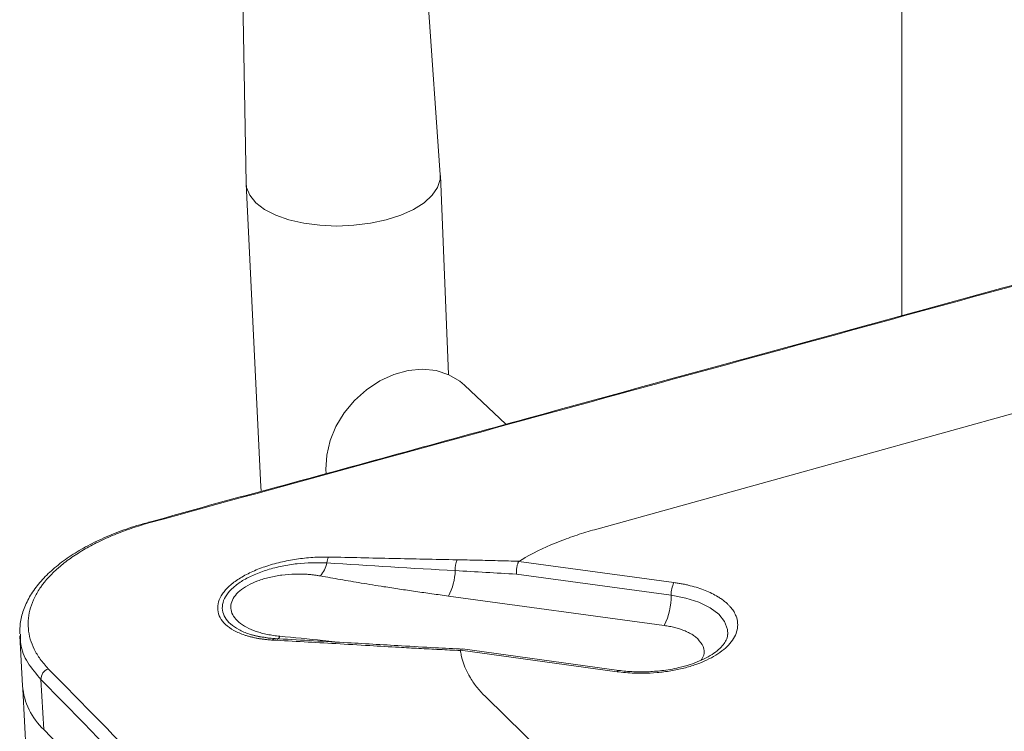
# Model space of a CAD drawing. Extents: x -1225 to 2377, y -2510 to 105.
# Drawn here: x 1853 to 1916, y -1039 to -993 of the extents above; entities that cross this region are included whole.
import ezdxf

# ---------------------------------------------------------------- set-up
doc = ezdxf.new("R2010")
doc.units = 0
doc.header["$MEASUREMENT"] = 0
doc.layers.get('0').update_dxf_attribs({"linetype": 'CONTINUOUS'})

msp = doc.modelspace()

# ---------------------------------------------------------------- linework, layer by layer
at = {"color": 7, "linetype": 'Continuous', "lineweight": 5}
for p, q in [((1909.28, -870.497), (1909.28, -1012.361)), ((1866.208, -941.25), (1867.341, -1003.83)), ((1879.759, -1003.301), (1875.301, -940.903)), ((1880.289, -1016.08), (1879.761, -1003.343)), ((1867.342, -1003.872), (1868.274, -1023.266)), ((1961.127, -1006.123), (1889.626, -1026.009)), ((1883.944, -1019.261), (1881.302, -1016.753)), ((1872.447, -1022.155), (1872.467, -1022.416)), ((1884.774, -1028.044), (1894.701, -1029.392)), ((1884.623, -1028.855), (1894.519, -1030.2)), ((1894.082, -1032.14), (1880.28, -1030.258)), ((1852.858, -1032.805), (1853.039, -1036.001)), ((1852.907, -1032.802), (1852.903, -1032.689)), ((1891.058, -1035.098), (1881.049, -1033.725)), ((1891.168, -1035.014), (1881.17, -1033.643)), ((1854.217, -1035.598), (1854.396, -1038.801)), ((1853.052, -1036.225), (1854.102, -1054.802)), ((1882.667, -1036.715), (1922.619, -1075.821)), ((1854.396, -1038.801), (1914.185, -1100.211))]:
    msp.add_line(p, q, dxfattribs=at)
at = {"color": 7, "linetype": 'Continuous', "lineweight": 5, "flags": 128}
for points in [[(1879.759, -1003.301), (1879.75, -1003.588), (1879.588, -1004.104), (1879.242, -1004.606), (1878.722, -1005.076), (1878.044, -1005.503), (1877.228, -1005.871), (1876.298, -1006.17), (1875.285, -1006.391), (1874.218, -1006.526), (1873.13, -1006.572), (1872.055, -1006.526), (1871.026, -1006.391), (1870.075, -1006.17), (1869.231, -1005.871), (1868.52, -1005.503), (1867.963, -1005.076), (1867.577, -1004.606), (1867.373, -1004.104), (1867.341, -1003.83)], [(1881.302, -1016.753), (1881.012, -1016.505), (1880.306, -1016.087), (1879.502, -1015.829), (1878.627, -1015.739), (1877.712, -1015.822), (1876.787, -1016.073), (1875.884, -1016.486), (1875.034, -1017.046), (1874.267, -1017.733), (1873.609, -1018.525), (1873.083, -1019.393), (1872.706, -1020.309), (1872.492, -1021.24), (1872.447, -1022.155)], [(1868.274, -1023.266), (1868.305, -1023.503), (1868.312, -1023.537)], [(1894.519, -1030.2), (1895.457, -1030.38), (1896.298, -1030.65), (1897.01, -1031.001), (1897.565, -1031.418), (1897.942, -1031.885), (1898.127, -1032.386), (1898.14, -1032.708)], [(1869.026, -1033.073), (1869.049, -1033.043), (1869.073, -1033.018), (1869.097, -1032.999), (1869.121, -1032.985), (1869.146, -1032.978), (1869.17, -1032.978), (1869.194, -1032.983), (1869.218, -1032.994)], [(1891.058, -1035.098), (1891.096, -1035.049), (1891.132, -1035.021), (1891.167, -1035.014), (1891.168, -1035.014)]]:
    msp.add_lwpolyline(points, dxfattribs=at)
at = {"color": 7, "linetype": 'Continuous', "lineweight": 5}
for centre, radius, start, end in [((1861.121, -1025.64), 0.112, 48.57322, 106.8912), ((1870.231, -1027.551), 2.345, 322.72418, 345.7239), ((1873.417, -1028.205), 0.916, 150.91396, 175.23037), ((1882.062, -1028.507), 1.355, 154.88485, 185.15422), ((1876.935, -1028.498), 3.78, 332.26279, 358.02204), ((1896.271, -1030.17), 1.752, 153.64305, 180.97916), ((1890.307, -1030.271), 4.213, 333.65859, 0.96362), ((1869.161, -1032.714), 0.351, 296.4063, 341.34858), ((1854.972, -1035.602), 0.755, 112.31382, 179.68516), ((1857.356, -1035.638), 4.332, 184.80889, 226.90161)]:
    msp.add_arc(centre, radius, start, end, dxfattribs=at)
for points, knots in [([(1968.492, -996.112), (1966.947, -996.516), (1962.994, -997.549), (1955.154, -999.729), (1939.913, -1003.897), (1916.316, -1010.387), (1890.849, -1017.345), (1871.837, -1022.612), (1863.703, -1024.787), (1861.142, -1025.541), (1861.097, -1025.555)], [0, 0, 0, 0, 0.045276, 0.115557, 0.227924, 0.483688, 0.782386, 0.931734, 0.998781, 1, 1, 1, 1]), ([(1969.536, -995.826), (1961.345, -998.074), (1935.431, -1005.185), (1897.639, -1015.556), (1870.163, -1023.096), (1861.195, -1025.556)], [0.5466322, 0.5466322, 0.5466322, 0.5466322, 0.5973347, 0.6991116, 0.7498141, 0.7498141, 0.7498141, 0.7498141]), ([(1861.105, -1025.539), (1860.855, -1025.606), (1860.129, -1025.801), (1859.013, -1026.2), (1857.773, -1026.732), (1856.647, -1027.334), (1855.636, -1027.996), (1854.76, -1028.718), (1854.035, -1029.489), (1853.466, -1030.302), (1853.077, -1031.148), (1852.867, -1031.944), (1852.869, -1032.453), (1852.869, -1032.675)], [0, 0, 0, 0, 0.051466, 0.149193, 0.246509, 0.34366, 0.44178, 0.540183, 0.637917, 0.736041, 0.832855, 0.92701, 1, 1, 1, 1]), ([(1861.195, -1025.556), (1860.79, -1025.667), (1860.4, -1025.788), (1859.639, -1026.047), (1859.269, -1026.185), (1858.553, -1026.479), (1858.207, -1026.634), (1857.551, -1026.957), (1857.239, -1027.126), (1856.645, -1027.476), (1856.364, -1027.657), (1855.833, -1028.034), (1855.583, -1028.231), (1854.892, -1028.832), (1854.512, -1029.247), (1854.059, -1029.891), (1853.928, -1030.109), (1853.707, -1030.554), (1853.618, -1030.778), (1853.418, -1031.448), (1853.371, -1031.895), (1853.431, -1032.566), (1853.474, -1032.79), (1853.602, -1033.232), (1853.687, -1033.449), (1853.9, -1033.876), (1854.028, -1034.087), (1854.324, -1034.501), (1854.491, -1034.706), (1854.685, -1034.904)], [0, 0, 0, 0, 0.0625, 0.0625, 0.125, 0.125, 0.1875, 0.1875, 0.25, 0.25, 0.3125, 0.3125, 0.375, 0.375, 0.5, 0.5, 0.5625, 0.5625, 0.625, 0.625, 0.75, 0.75, 0.8125, 0.8125, 0.875, 0.875, 0.9375, 0.9375, 1, 1, 1, 1]), ([(1889.626, -1026.009), (1889.256, -1026.112), (1888.509, -1026.338), (1887.008, -1026.88), (1885.751, -1027.463), (1884.922, -1027.95), (1884.789, -1028.031)], [0.53369944, 0.53369944, 0.53369944, 0.53369944, 0.53660234, 0.53950523, 0.54531102, 0.54644631, 0.54644631, 0.54644631, 0.54644631]), ([(1869.026, -1033.073), (1868.945, -1033.068), (1868.781, -1033.057), (1868.543, -1033.033), (1868.311, -1033.002), (1868.085, -1032.966), (1867.865, -1032.922), (1867.652, -1032.873), (1867.446, -1032.817), (1867.056, -1032.695), (1866.528, -1032.467), (1865.996, -1032.086), (1865.643, -1031.638), (1865.493, -1031.149), (1865.543, -1030.632), (1865.799, -1030.112), (1866.244, -1029.608), (1866.869, -1029.136), (1867.638, -1028.718), (1868.538, -1028.361), (1869.516, -1028.08), (1870.382, -1027.914), (1871.076, -1027.825), (1871.598, -1027.78), (1872.114, -1027.756), (1872.448, -1027.758), (1872.616, -1027.76)], [0, 0, 0, 0, 0.015695, 0.031321, 0.046909, 0.062488, 0.078084, 0.093725, 0.109436, 0.125241, 0.186812, 0.250212, 0.311435, 0.375157, 0.436961, 0.500095, 0.563225, 0.625042, 0.688783, 0.75003, 0.81348, 0.875108, 0.906533, 0.937683, 0.968764, 1, 1, 1, 1]), ([(1869.108, -1032.974), (1868.557, -1032.903), (1867.709, -1032.793), (1866.848, -1032.414), (1866.317, -1032.054), (1865.961, -1031.629), (1865.794, -1031.162), (1865.828, -1030.669), (1866.064, -1030.174), (1866.492, -1029.698), (1867.093, -1029.261), (1867.838, -1028.879), (1868.696, -1028.565), (1869.627, -1028.33), (1870.919, -1028.117), (1871.872, -1028.124), (1872.504, -1028.129)], [0, 0, 0, 0, 0.115542, 0.177937, 0.241083, 0.304226, 0.368071, 0.431929, 0.496037, 0.56023, 0.624011, 0.687883, 0.751042, 0.814164, 0.876687, 1, 1, 1, 1]), ([(1872.616, -1027.76), (1873.3, -1027.774), (1874.668, -1027.803), (1876.695, -1027.847), (1878.75, -1027.891), (1880.123, -1027.918), (1880.835, -1027.932)], [0, 0, 0, 0, 0.2500855, 0.5000002, 0.740785, 1, 1, 1, 1]), ([(1880.835, -1027.932), (1881.265, -1027.941), (1882.134, -1027.959), (1883.452, -1027.992), (1884.339, -1028.018), (1884.789, -1028.031)], [0, 0, 0, 0, 0.325184, 0.658523, 1, 1, 1, 1]), ([(1884.774, -1028.044), (1884.765, -1028.06), (1884.746, -1028.092), (1884.719, -1028.156), (1884.692, -1028.237), (1884.666, -1028.335), (1884.645, -1028.45), (1884.628, -1028.579), (1884.619, -1028.718), (1884.622, -1028.808), (1884.623, -1028.855)], [0, 0, 0, 0, 0.094142, 0.197099, 0.308874, 0.429468, 0.55888, 0.697108, 0.844149, 1, 1, 1, 1]), ([(1872.097, -1028.971), (1872.023, -1028.958), (1871.874, -1028.932), (1871.647, -1028.901), (1871.416, -1028.877), (1871.183, -1028.859), (1870.947, -1028.849), (1870.708, -1028.845), (1870.269, -1028.851), (1869.626, -1028.899), (1868.817, -1029.048), (1868.072, -1029.271), (1867.427, -1029.566), (1866.908, -1029.915), (1866.547, -1030.309), (1866.353, -1030.726), (1866.345, -1031.148), (1866.512, -1031.557), (1866.852, -1031.932), (1867.34, -1032.262), (1867.858, -1032.483), (1868.323, -1032.625), (1868.695, -1032.713), (1869.086, -1032.783), (1869.358, -1032.812), (1869.494, -1032.826)], [0, 0, 0, 0, 0.018067, 0.035977, 0.053785, 0.071553, 0.089339, 0.107203, 0.125203, 0.187757, 0.250153, 0.312704, 0.374959, 0.437426, 0.499707, 0.562021, 0.624626, 0.686979, 0.749738, 0.81205, 0.874626, 0.905768, 0.937107, 0.968572, 1, 1, 1, 1]), ([(1880.28, -1030.258), (1879.927, -1030.209), (1879.226, -1030.112), (1878.186, -1029.963), (1877.162, -1029.811), (1876.002, -1029.634), (1874.733, -1029.43), (1873.38, -1029.203), (1872.515, -1029.047), (1872.097, -1028.971)], [0, 0, 0, 0, 0.127518, 0.253359, 0.377531, 0.500045, 0.67722, 0.843857, 1, 1, 1, 1]), ([(1894.701, -1029.392), (1894.791, -1029.405), (1894.971, -1029.431), (1895.235, -1029.478), (1895.493, -1029.531), (1895.833, -1029.611), (1896.244, -1029.728), (1896.706, -1029.894), (1897.131, -1030.082), (1897.47, -1030.268), (1897.736, -1030.441), (1897.944, -1030.596), (1898.064, -1030.704), (1898.124, -1030.759)], [0, 0, 0, 0, 0.061948, 0.123768, 0.185607, 0.24761, 0.373735, 0.500009, 0.626134, 0.752408, 0.834964, 0.917378, 1, 1, 1, 1]), ([(1898.124, -1030.759), (1898.166, -1030.8), (1898.25, -1030.882), (1898.361, -1031.009), (1898.459, -1031.139), (1898.544, -1031.271), (1898.616, -1031.406), (1898.718, -1031.64), (1898.796, -1031.98), (1898.761, -1032.426), (1898.595, -1032.868), (1898.209, -1033.425), (1897.443, -1034.06), (1896.356, -1034.568), (1895.338, -1034.876), (1894.499, -1035.051), (1893.624, -1035.164), (1892.839, -1035.204), (1892.165, -1035.196), (1891.603, -1035.164), (1891.24, -1035.12), (1891.058, -1035.098)], [0, 0, 0, 0, 0.02047, 0.040848, 0.061181, 0.081517, 0.101904, 0.122388, 0.186276, 0.250216, 0.314104, 0.378044, 0.500017, 0.621991, 0.685879, 0.749819, 0.813707, 0.877647, 0.918483, 0.959141, 1, 1, 1, 1]), ([(1896.223, -1032.999), (1896.19, -1032.969), (1896.126, -1032.909), (1896.016, -1032.824), (1895.898, -1032.743), (1895.771, -1032.666), (1895.634, -1032.592), (1895.488, -1032.523), (1895.296, -1032.441), (1895.051, -1032.352), (1894.745, -1032.264), (1894.423, -1032.192), (1894.196, -1032.157), (1894.082, -1032.14)], [0, 0, 0, 0, 0.0719762, 0.1433954, 0.2144822, 0.2854645, 0.3565711, 0.4280297, 0.5000647, 0.6256146, 0.7499721, 0.8743599, 1, 1, 1, 1]), ([(1854.217, -1035.598), (1853.917, -1035.241), (1853.308, -1034.517), (1852.904, -1033.561), (1852.906, -1032.977), (1852.907, -1032.802)], [0, 0, 0, 0, 0.404554, 0.82084, 1, 1, 1, 1]), ([(1869.145, -1032.979), (1868.879, -1032.955), (1868.351, -1032.908), (1867.901, -1032.789), (1867.678, -1032.73)], [0, 0, 0, 0, 0.50251, 1, 1, 1, 1]), ([(1877.124, -1033.536), (1876.497, -1033.5), (1875.146, -1033.421), (1873.12, -1033.305), (1871.048, -1033.188), (1869.7, -1033.111), (1869.026, -1033.073)], [0, 0, 0, 0, 0.231862, 0.5, 0.749977, 1, 1, 1, 1]), ([(1877.271, -1033.441), (1876.045, -1033.369), (1873.337, -1033.212), (1870.627, -1033.061), (1869.145, -1032.979)], [0, 0, 0, 0, 0.4525118, 1, 1, 1, 1]), ([(1869.494, -1032.826), (1870.412, -1032.913), (1871.593, -1033.026), (1872.76, -1033.165), (1873.021, -1033.196)], [0, 0, 0, 0, 0.776614, 1, 1, 1, 1]), ([(1898.122, -1032.724), (1898.119, -1032.791), (1898.112, -1032.942), (1897.975, -1033.215), (1897.731, -1033.527), (1897.373, -1033.841), (1896.91, -1034.142), (1896.359, -1034.413), (1895.727, -1034.651), (1895.086, -1034.829), (1894.472, -1034.954), (1893.797, -1035.055), (1893.299, -1035.084), (1892.989, -1035.103)], [0, 0, 0, 0, 0.078816, 0.177833, 0.273708, 0.368871, 0.463857, 0.558619, 0.651234, 0.748294, 0.820132, 0.887574, 1, 1, 1, 1]), ([(1896.433, -1034.365), (1896.5, -1034.258), (1896.68, -1033.973), (1896.626, -1033.488), (1896.355, -1033.159), (1896.223, -1032.999)], [0, 0, 0, 0, 0.231999, 0.624449, 1, 1, 1, 1]), ([(1881.045, -1033.74), (1880.597, -1033.719), (1879.711, -1033.678), (1878.404, -1033.61), (1877.547, -1033.56), (1877.124, -1033.536)], [0, 0, 0, 0, 0.341473, 0.674813, 1, 1, 1, 1]), ([(1881.215, -1033.647), (1880.618, -1033.619), (1879.299, -1033.557), (1877.988, -1033.482), (1877.271, -1033.441)], [0, 0, 0, 0, 0.452487, 1, 1, 1, 1]), ([(1881.045, -1033.74), (1881.058, -1033.843), (1881.163, -1034.47), (1881.512, -1035.291), (1882.121, -1036.143), (1882.478, -1036.53), (1882.667, -1036.715)], [0.5, 0.5, 0.5, 0.5, 0.50113529, 0.50694108, 0.50984398, 0.51274687, 0.51274687, 0.51274687, 0.51274687]), ([(1881.169, -1033.649), (1881.15, -1033.648), (1881.11, -1033.646), (1881.07, -1033.698), (1881.049, -1033.725)], [0, 0, 0, 0, 0.481689, 1, 1, 1, 1]), ([(1854.685, -1034.904), (1859.037, -1039.344), (1872.993, -1053.584), (1893.872, -1074.886), (1909.457, -1090.788), (1914.62, -1096.056)], [0.2966322, 0.2966322, 0.2966322, 0.2966322, 0.3473347, 0.4491116, 0.4998141, 0.4998141, 0.4998141, 0.4998141]), ([(1892.989, -1035.103), (1892.662, -1035.106), (1892.203, -1035.111), (1891.597, -1035.068), (1891.321, -1035.031), (1891.171, -1035.011)], [0, 0, 0, 0, 0.5290208, 0.7423333, 1, 1, 1, 1]), ([(1914.101, -1096.812), (1913.878, -1096.584), (1913.654, -1096.356), (1913.431, -1096.128), (1912.54, -1095.217), (1911.652, -1094.308), (1910.765, -1093.402), (1907.243, -1089.802), (1903.758, -1086.239), (1900.309, -1082.714), (1886.862, -1068.968), (1873.951, -1055.77), (1861.543, -1043.087), (1859.082, -1040.571), (1856.64, -1038.075), (1854.217, -1035.598)], [0, 0, 0, 0, 0.001, 0.001, 0.001, 0.005, 0.005, 0.005, 0.021, 0.021, 0.021, 0.085, 0.085, 0.085, 0.098, 0.098, 0.098, 0.098])]:
    msp.add_open_spline(points, degree=3, knots=knots, dxfattribs=at)
for points in [[(1872.504, -1028.129), (1875.223, -1028.314), (1877.96, -1028.48), (1880.712, -1028.629)], [(1884.774, -1028.044), (1884.777, -1028.04), (1884.782, -1028.035), (1884.789, -1028.031)], [(1880.712, -1028.629), (1882.019, -1028.699), (1883.322, -1028.774), (1884.623, -1028.855)], [(1881.045, -1033.74), (1881.044, -1033.735), (1881.045, -1033.73), (1881.049, -1033.725)]]:
    msp.add_open_spline(points, degree=3, dxfattribs=at)

doc.saveas('drawing.dxf')
